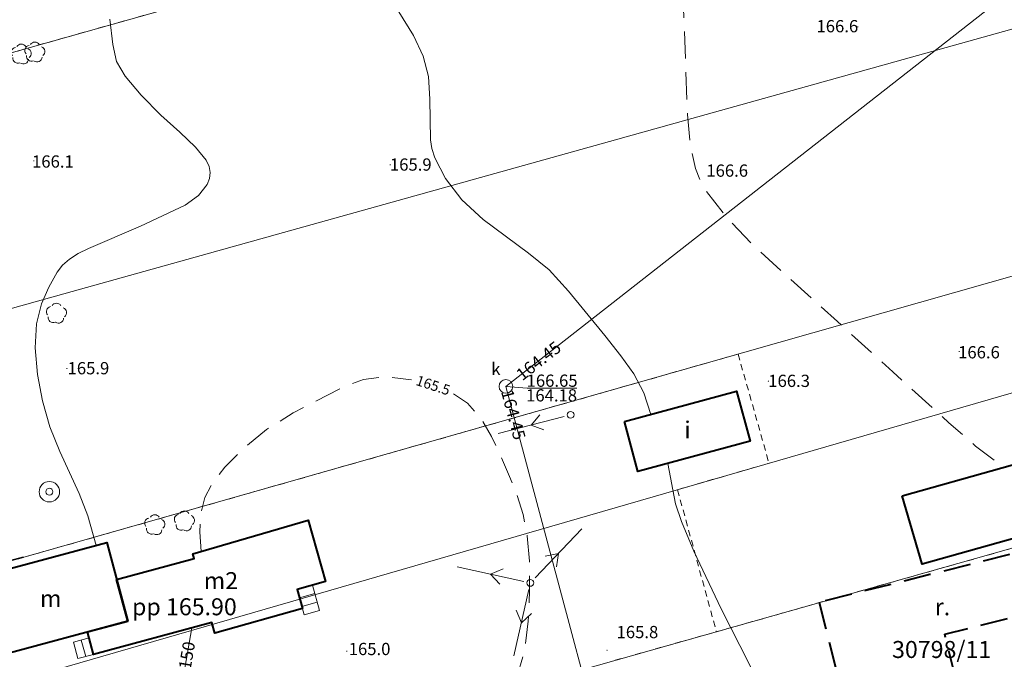
# Model space of a CAD drawing. Extents: x 0 to 8429726, y 0 to 5996897.
# Drawn here: x 8429454 to 8429526, y 5996555 to 5996602 of the extents above; entities that cross this region are included whole.
import ezdxf
from ezdxf.enums import TextEntityAlignment as Align

# ---------------------------------------------------------------- set-up
doc = ezdxf.new("R2010")
doc.units = 0
doc.header["$MEASUREMENT"] = 0
doc.linetypes.add('DGN Style 2', pattern=[0.7683, 0.46098, -0.30732])
doc.linetypes.add('P_4-2', pattern=[3, 2, -1])
for name, color, linetype, lineweight in [('Warstwa 1', 7, 'Continuous', 0), ('Warstwa 10', 7, 'Continuous', 0), ('Warstwa 12', 7, 'Continuous', 0), ('Warstwa 14', 7, 'Continuous', 0), ('Warstwa 2', 7, 'Continuous', 0), ('Warstwa 21', 7, 'Continuous', 0), ('Warstwa 24', 7, 'Continuous', 0), ('Warstwa 25', 7, 'Continuous', 0), ('Warstwa 26', 7, 'Continuous', 0), ('Warstwa 27', 7, 'Continuous', 0), ('Warstwa 32', 7, 'Continuous', 0), ('Warstwa 33', 7, 'Continuous', 0), ('Warstwa 34', 7, 'Continuous', 0), ('Warstwa 35', 7, 'Continuous', 0), ('Warstwa 4', 7, 'Continuous', 0), ('Warstwa 5', 7, 'Continuous', 0), ('Warstwa 6', 7, 'Continuous', 0), ('Warstwa 8', 7, 'Continuous', 0)]:
    doc.layers.add(name, color=color, linetype=linetype, lineweight=lineweight)
doc.styles.add('Style-ITALICS_1250', font='ITALICS_1250.shx')
doc.styles.add('Style-ITALICS_CP1250', font='ITALICS_CP1250.shx')

# ---------------------------------------------------------------- blocks, each defined once
blk = doc.blocks.new('POJJ_1')
at = {"layer": 'Warstwa 32', "color": 7, "linetype": 'Continuous', "lineweight": 0}
blk.add_circle((0, 0), 0.25, dxfattribs=at)
blk = doc.blocks.new('STN')
at = {"layer": 'Warstwa 24', "color": 32, "linetype": 'Continuous', "lineweight": 0}
blk.add_circle((0, 0), 0.5, dxfattribs=at)
blk = doc.blocks.new('WSP')
at = {"layer": 'Warstwa 1', "linetype": 'Continuous', "lineweight": 0}
h = blk.add_hatch(color=34, dxfattribs=at)
edge = h.paths.add_edge_path()
edge.add_arc((0, 0), 0.045, 0, 360)
blk = doc.blocks.new('PNN')
at = {"layer": 'Warstwa 33', "color": 7, "linetype": 'Continuous', "lineweight": 0}
for p, q in [((0.5, 0), (5.501, 0.001)), ((3.001, 0), (2.181, 0.573)), ((3.001, 0), (2.181, -0.574))]:
    blk.add_line(p, q, dxfattribs=at)
blk = doc.blocks.new('PNN_1')
at = {"layer": 'Warstwa 33', "color": 7, "linetype": 'Continuous', "lineweight": 0}
for p, q in [((3, 0), (2.181, -0.575)), ((3, 0), (2.182, 0.574)), ((0.5, -0.001), (5.501, -0.001))]:
    blk.add_line(p, q, dxfattribs=at)
blk = doc.blocks.new('PNN_3')
at = {"layer": 'Warstwa 33', "color": 7, "linetype": 'Continuous', "lineweight": 0}
for p, q in [((0.5, -0.001), (5.499, 0)), ((3, 0), (2.18, 0.574)), ((3, 0), (2.182, -0.574))]:
    blk.add_line(p, q, dxfattribs=at)
blk = doc.blocks.new('PNN_2')
at = {"layer": 'Warstwa 33', "color": 7, "linetype": 'Continuous', "lineweight": 0}
for p, q in [((0.5, 0.001), (5.5, 0.001)), ((2.999, 0), (2.181, 0.574)), ((2.999, 0), (2.181, -0.574))]:
    blk.add_line(p, q, dxfattribs=at)
blk = doc.blocks.new('DLN_4')
at = {"layer": 'Warstwa 14', "color": 3, "linetype": 'Continuous', "lineweight": 0}
for centre, start, end in [((0.014, 0.375), 30.14713, 149.85287), ((-0.352, 0.129), 100.1323, 219.83804), ((0.376, 0.053), 307.12837, 68.78269), ((-0.231, -0.295), 172.1323, 291.83804), ((0.166, -0.34), 235.12837, 356.78269)]:
    blk.add_arc(centre, 0.375, start, end, dxfattribs=at)
blk = doc.blocks.new('DLN_5')
at = {"layer": 'Warstwa 14', "color": 3, "linetype": 'Continuous', "lineweight": 0}
for centre, start, end in [((0.013, 0.375), 30.14713, 149.85287), ((-0.352, 0.128), 100.1323, 219.83804), ((0.375, 0.052), 307.12837, 68.78269), ((-0.231, -0.296), 172.13231, 291.83804), ((0.166, -0.341), 235.12837, 356.78269)]:
    blk.add_arc(centre, 0.375, start, end, dxfattribs=at)
blk = doc.blocks.new('DLN_6')
at = {"layer": 'Warstwa 14', "color": 3, "linetype": 'Continuous', "lineweight": 0}
for centre, start, end in [((0.013, 0.374), 30.14713, 149.85287), ((-0.353, 0.128), 100.1323, 219.83804), ((0.375, 0.052), 307.12837, 68.78269), ((-0.231, -0.296), 172.1323, 291.83804), ((0.165, -0.341), 235.12837, 356.78269)]:
    blk.add_arc(centre, 0.375, start, end, dxfattribs=at)
blk = doc.blocks.new('DLN_10')
at = {"layer": 'Warstwa 14', "color": 3, "linetype": 'Continuous', "lineweight": 0}
for centre, start, end in [((0.013, 0.375), 30.14713, 149.85287), ((-0.353, 0.129), 100.1323, 219.83804), ((0.375, 0.053), 307.12836, 68.78268), ((-0.231, -0.295), 172.1323, 291.83804), ((0.165, -0.34), 235.12836, 356.78268)]:
    blk.add_arc(centre, 0.375, start, end, dxfattribs=at)
blk = doc.blocks.new('STD')
at = {"layer": 'Warstwa 4', "color": 7, "linetype": 'Continuous', "lineweight": 0}
for radius in [0.75, 0.25]:
    blk.add_circle((0, 0), radius, dxfattribs=at)

msp = doc.modelspace()

# ---------------------------------------------------------------- linework, layer by layer
at = {"layer": 'Warstwa 10', "color": 3, "linetype": 'Continuous', "lineweight": 0}
for p, q in [((8429443.48, 5996596.661), (8429570.136, 5996632.41)), ((8429577.809, 5996615.389), (8429447.589, 5996579.04)), ((8429449.369, 5996560.97), (8429584.956, 5996599.533)), ((8429588.269, 5996592.183), (8429445.789, 5996550.97)), ((8429554.789, 5996570.89), (8429494.119, 5996553.75))]:
    msp.add_line(p, q, dxfattribs=at)
at = {"layer": 'Warstwa 10', "color": 32, "linetype": 'Continuous', "lineweight": 0, "flags": 128}
for points in [[(8429500.205, 5996535.762), (8429489.733, 5996574.925), (8429563.3, 5996632.474)], [(8429466.619, 5996557.167), (8429465.696, 5996551.822)]]:
    msp.add_lwpolyline(points, dxfattribs=at)
at = {"layer": 'Warstwa 24', "color": 7, "linetype": 'Continuous', "lineweight": 0}
for p, q in [((8429474.547, 5996559.371), (8429475.671, 5996559.689)), ((8429474.721, 5996558.748), (8429475.846, 5996559.066)), ((8429458.822, 5996555.07), (8429458.498, 5996556.278))]:
    msp.add_line(p, q, dxfattribs=at)
at = {"layer": 'Warstwa 24', "color": 34, "linetype": 'Continuous', "lineweight": 0, "flags": 128}
for points in [[(8429481.847, 5996602.458), (8429482.931, 5996600.726), (8429483.648, 5996599.215), (8429484.038, 5996597.721), (8429484.142, 5996596.044), (8429484.182, 5996593.058), (8429484.281, 5996592.424), (8429484.497, 5996591.739), (8429485.285, 5996590.215), (8429486.491, 5996588.645), (8429488.054, 5996587.191), (8429491.386, 5996584.723), (8429492.918, 5996583.486), (8429494.341, 5996581.927), (8429497.014, 5996578.657), (8429498.199, 5996577.178), (8429499.146, 5996575.842), (8429499.873, 5996574.464), (8429500.399, 5996572.861)], [(8429459.593, 5996563.237), (8429458.977, 5996565.419), (8429458.351, 5996567.047), (8429456.91, 5996570.149), (8429456.186, 5996571.952), (8429455.635, 5996573.858), (8429455.273, 5996575.811), (8429455.117, 5996577.757), (8429455.204, 5996579.537), (8429455.571, 5996580.993), (8429456.111, 5996582.223), (8429456.72, 5996583.33), (8429457.105, 5996583.831), (8429457.621, 5996584.289), (8429458.265, 5996584.704), (8429459.037, 5996585.076), (8429462.853, 5996586.696), (8429466.132, 5996588.255), (8429467.108, 5996588.955), (8429467.76, 5996589.775), (8429467.94, 5996590.215), (8429467.985, 5996590.658), (8429467.898, 5996591.103), (8429467.677, 5996591.549), (8429466.905, 5996592.51), (8429465.737, 5996593.606), (8429464.346, 5996594.868), (8429462.9, 5996596.326), (8429461.714, 5996597.726), (8429461.098, 5996598.816), (8429460.808, 5996600.057), (8429460.6, 5996601.914)], [(8429510.48, 5996547.685), (8429508.922, 5996551.629), (8429507.616, 5996554.538), (8429505.574, 5996558.585), (8429503.563, 5996562.825), (8429502.65, 5996564.982), (8429502.205, 5996566.288), (8429501.633, 5996569.257)]]:
    msp.add_lwpolyline(points, dxfattribs=at)
at = {"layer": 'Warstwa 24', "color": 7, "linetype": 'Continuous', "lineweight": 0, "flags": 128}
for points in [[(8429474.896, 5996558.127), (8429474.371, 5996559.993), (8429475.496, 5996560.31), (8429476.021, 5996558.445)], [(8429459.402, 5996555.227), (8429459.077, 5996556.434), (8429457.919, 5996556.121), (8429458.243, 5996554.914)]]:
    msp.add_lwpolyline(points, close=True, dxfattribs=at)
at = {"layer": 'Warstwa 25', "color": 32, "linetype": 'Continuous', "lineweight": 0, "flags": 128}
msp.add_lwpolyline([(8429489.733, 5996574.925), (8429491.298, 5996574.806), (8429494.946, 5996574.806)], dxfattribs=at)
at = {"layer": 'Warstwa 26', "color": 34, "linetype": 'P_4-2', "lineweight": 0, "flags": 128}
for points in [[(8429487.054, 5996630.89), (8429488.264, 5996629.604), (8429489.527, 5996628.438), (8429491.406, 5996626.93), (8429493.856, 5996625.134), (8429496.29, 5996623.239), (8429498.123, 5996621.436), (8429498.862, 5996620.504), (8429499.545, 5996619.468), (8429500.745, 5996617.081), (8429501.653, 5996614.575), (8429502.195, 5996612.254), (8429502.488, 5996609.921), (8429502.652, 5996607.38), (8429502.867, 5996601.02), (8429503.092, 5996594.905), (8429503.295, 5996592.714), (8429503.689, 5996590.936), (8429504.012, 5996590.126), (8429504.491, 5996589.268), (8429505.923, 5996587.406), (8429507.805, 5996585.435), (8429509.961, 5996583.44), (8429514.117, 5996579.691), (8429518.193, 5996575.998), (8429522.319, 5996572.251), (8429524.285, 5996570.535), (8429526.35, 5996568.986)], [(8429467.32, 5996562.793), (8429467.216, 5996564.239), (8429467.292, 5996565.559), (8429467.589, 5996566.756), (8429468.149, 5996567.836), (8429469.063, 5996568.977), (8429470.422, 5996570.356), (8429472.128, 5996571.76), (8429474.081, 5996572.972), (8429477.716, 5996574.861), (8429479.266, 5996575.439), (8429480.801, 5996575.628), (8429482.788, 5996575.421)], [(8429485.884, 5996574.369), (8429486.899, 5996573.688), (8429487.874, 5996572.633), (8429488.681, 5996571.245), (8429490.008, 5996568.312), (8429490.558, 5996566.924), (8429490.998, 5996565.514), (8429491.307, 5996563.942), (8429491.46, 5996562.072), (8429491.476, 5996559.964), (8429491.378, 5996557.678), (8429491.093, 5996555.477), (8429490.555, 5996553.625), (8429489.64, 5996551.77), (8429488.227, 5996549.557), (8429486.613, 5996547.325), (8429485.096, 5996545.418), (8429481.962, 5996541.886)]]:
    msp.add_lwpolyline(points, dxfattribs=at)
at = {"layer": 'Warstwa 34', "color": 7, "linetype": 'P_4-2', "lineweight": 40, "flags": 128}
msp.add_lwpolyline([(8429512.771, 5996559.042), (8429514.528, 5996552.067), (8429522.669, 5996554.118), (8429522.018, 5996556.704), (8429531.364, 5996559.058), (8429530.258, 5996563.447), (8429520.912, 5996561.093), (8429512.771, 5996559.042)], dxfattribs=at)
at = {"layer": 'Warstwa 5', "color": 204, "linetype": 'Continuous', "lineweight": 40, "flags": 128}
for points in [[(8429498.449, 5996572.334), (8429506.693, 5996574.566), (8429507.694, 5996570.898), (8429499.431, 5996568.667)], [(8429518.891, 5996566.892), (8429533.535, 5996571), (8429534.948, 5996565.957), (8429520.345, 5996561.858)], [(8429461.097, 5996560.74), (8429466.795, 5996562.28), (8429466.706, 5996562.614), (8429475.179, 5996565.088), (8429476.451, 5996560.58), (8429474.369, 5996559.993), (8429474.761, 5996558.608), (8429468.313, 5996556.793), (8429468.1, 5996557.561), (8429459.402, 5996555.226), (8429458.96, 5996556.882), (8429461.92, 5996557.679)], [(8429450.603, 5996560.819), (8429460.372, 5996563.447), (8429461.92, 5996557.679), (8429452.252, 5996555.077)]]:
    msp.add_lwpolyline(points, close=True, dxfattribs=at)
at = {"layer": 'Warstwa 8', "color": 3, "linetype": 'DGN Style 2', "lineweight": 0}
for p, q in [((8429443.48, 5996596.661), (8429475.849, 5996605.8)), ((8429449.369, 5996560.97), (8429506.81, 5996577.3)), ((8429506.81, 5996577.3), (8429509.089, 5996569.281)), ((8429505.22, 5996556.89), (8429554.789, 5996570.89)), ((8429502.359, 5996567.33), (8429509.089, 5996569.281)), ((8429502.359, 5996567.33), (8429505.22, 5996556.89)), ((8429497.779, 5996554.79), (8429505.22, 5996556.89))]:
    msp.add_line(p, q, dxfattribs=at)

# ---------------------------------------------------------------- block references
at = {"layer": 'Warstwa 1', "color": 34, "linetype": 'Continuous', "lineweight": 0}
for p in [(8429515.615, 5996601.356), (8429455.004, 5996591.509), (8429481.228, 5996591.215), (8429507.43, 5996590.815), (8429523.082, 5996577.487), (8429457.442, 5996576.244), (8429509.042, 5996575.313), (8429478.031, 5996555.456), (8429497.174, 5996555.528)]:
    msp.add_blockref('WSP', p, dxfattribs=at)
at = {"layer": 'Warstwa 14', "color": 3, "linetype": 'Continuous', "lineweight": 0}
for name, p in [('DLN_10', (8429455.072, 5996599.493)), ('DLN_10', (8429454.073, 5996599.347)), ('DLN_6', (8429456.657, 5996580.296)), ('DLN_4', (8429463.888, 5996564.741)), ('DLN_5', (8429466.069, 5996565.027))]:
    msp.add_blockref(name, p, dxfattribs=at)
at = {"layer": 'Warstwa 24', "color": 32, "linetype": 'Continuous', "lineweight": 0}
msp.add_blockref('STN', (8429489.733, 5996574.925), dxfattribs=at)
at = {"layer": 'Warstwa 32', "color": 7, "linetype": 'Continuous', "lineweight": 0}
for p in [(8429494.494, 5996572.834), (8429491.528, 5996560.48)]:
    msp.add_blockref('POJJ_1', p, dxfattribs=at)
at = {"layer": 'Warstwa 33', "color": 7, "linetype": 'Continuous', "lineweight": 0}
for name, p, xscale, yscale, zscale, rotation in [('PNN', (8429494.494, 5996572.834), 1.000002544714643, 1.000002544714643, 1.000002544714643, 194.5152286498585), ('PNN_3', (8429491.528, 5996560.48), 1.000000416508435, 1.000000416508435, 1.000000416508435, 46.34488731715094), ('PNN', (8429448.907, 5996560.978), 0.9999986677703249, 0.9999986677703249, 0.9999986677703249, 15.00861862520933), ('PNN_2', (8429491.528, 5996560.48), 1.000001816617788, 1.000001816617788, 1.000001816617788, 167.6650259634033), ('PNN_1', (8429491.528, 5996560.48), 1.000004105510519, 1.000004105510519, 1.000004105510519, 257.3926231093697)]:
    msp.add_blockref(name, p, dxfattribs=dict(at, xscale=xscale, yscale=yscale, zscale=zscale, rotation=rotation))
at = {"layer": 'Warstwa 4', "color": 7, "linetype": 'Continuous', "lineweight": 0}
msp.add_blockref('STD', (8429456.149, 5996567.183), dxfattribs=at)

# ---------------------------------------------------------------- texts
at = {"layer": 'Warstwa 12', "color": 32, "linetype": 'Continuous', "lineweight": 0, "style": 'Style-ITALICS_1250'}
msp.add_text('ks150', height=0.9, rotation=80.20764, dxfattribs=at).set_placement((8429466.162, 5996554.534), align=Align.MIDDLE_CENTER)
at = {"layer": 'Warstwa 2', "color": 34, "linetype": 'Continuous', "lineweight": 0, "style": 'Style-ITALICS_CP1250'}
for s, p in [('166.6', (8429514.114, 5996601.408)), ('166.1', (8429456.409, 5996591.46)), ('165.9', (8429482.735, 5996591.236)), ('166.6', (8429506.01, 5996590.79)), ('166.6', (8429524.532, 5996577.436)), ('165.9', (8429459.023, 5996576.264)), ('166.3', (8429510.567, 5996575.334)), ('165.8', (8429499.407, 5996556.866)), ('165.0', (8429479.705, 5996555.621))]:
    msp.add_text(s, height=0.9, dxfattribs=at).set_placement(p, align=Align.MIDDLE_CENTER)
at = {"layer": 'Warstwa 2', "color": 3, "linetype": 'Continuous', "lineweight": 13, "style": 'Style-ITALICS_1250'}
msp.add_text('30798/11', height=1.25, dxfattribs=at).set_placement((8429521.786, 5996555.585), align=Align.MIDDLE_CENTER)
at = {"layer": 'Warstwa 21', "color": 32, "linetype": 'Continuous', "lineweight": 0, "style": 'Style-ITALICS_1250'}
for rotation, p in [(38.03439, (8429492.136, 5996576.804)), (284.87842, (8429490.287, 5996572.842))]:
    msp.add_text('164.45', height=0.9, rotation=rotation, dxfattribs=at).set_placement(p, align=Align.MIDDLE_CENTER)
at = {"layer": 'Warstwa 25', "color": 32, "linetype": 'Continuous', "lineweight": 0, "style": 'Style-ITALICS_1250'}
for s, p in [('k', (8429488.993, 5996576.213)), ('166.65', (8429493.13, 5996575.346)), ('164.18', (8429493.093, 5996574.267))]:
    msp.add_text(s, height=0.9, dxfattribs=at).set_placement(p, align=Align.MIDDLE_CENTER)
at = {"layer": 'Warstwa 27', "color": 34, "linetype": 'Continuous', "lineweight": 0, "style": 'Style-ITALICS_CP1250'}
msp.add_text('165.5', height=0.75, rotation=341.87307, dxfattribs=at).set_placement((8429484.38, 5996575.007), align=Align.MIDDLE_CENTER)
at = {"layer": 'Warstwa 35', "color": 7, "linetype": 'Continuous', "lineweight": 13, "style": 'Style-ITALICS_CP1250'}
msp.add_text('r.', height=1.25, dxfattribs=at).set_placement((8429521.845, 5996558.718), align=Align.MIDDLE_CENTER)
at = {"layer": 'Warstwa 6', "color": 7, "linetype": 'Continuous', "lineweight": 13, "style": 'Style-ITALICS_CP1250'}
for s, p in [('i', (8429503.092, 5996571.73)), ('m2', (8429468.769, 5996560.646)), ('m', (8429456.247, 5996559.329)), ('pp 165.90', (8429466.083, 5996558.725))]:
    msp.add_text(s, height=1.25, dxfattribs=at).set_placement(p, align=Align.MIDDLE_CENTER)

doc.saveas('drawing.dxf')
